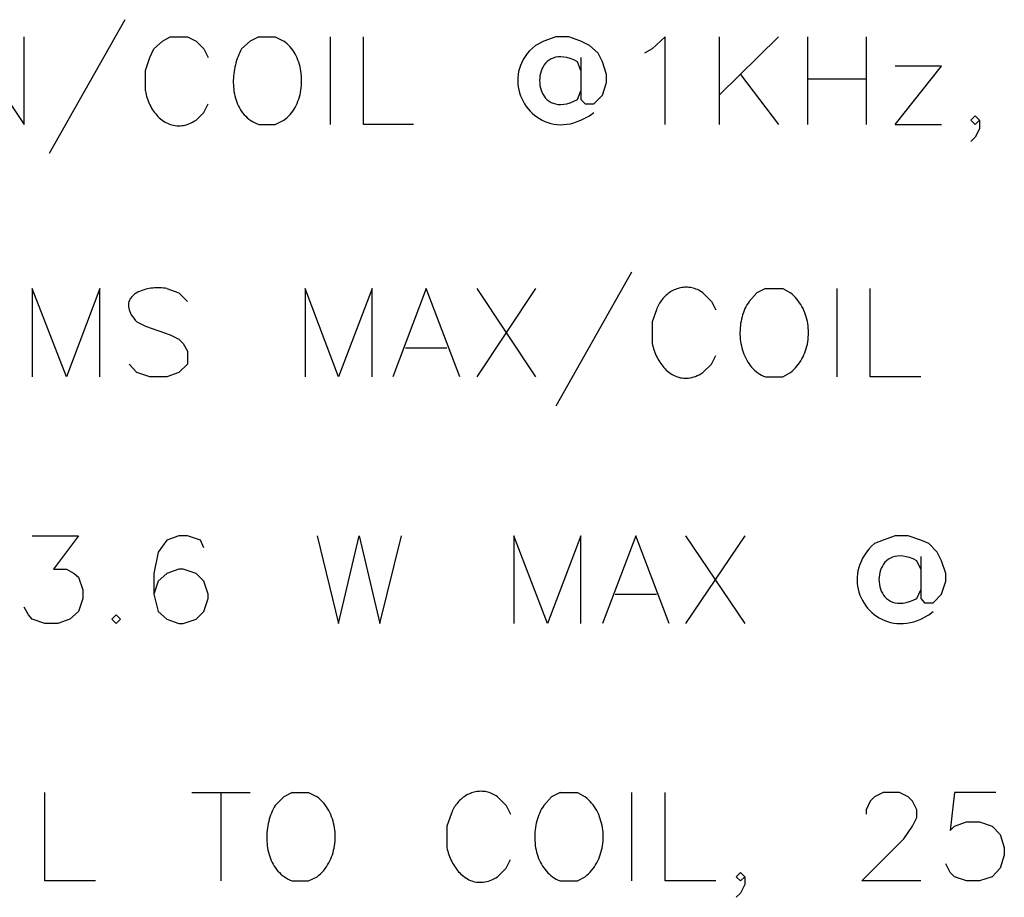
# Model space of a CAD drawing. Extents: x 612 to 1412, y 604 to 1125.
# Drawn here: x 776 to 849, y 799 to 864 of the extents above; entities that cross this region are included whole.
import ezdxf

# ---------------------------------------------------------------- set-up
doc = ezdxf.new("R2010")
doc.units = 0
doc.layers.get('0').update_dxf_attribs({"linetype": 'CONTINUOUS'})
doc.layers.add('1', color=7, linetype='CONTINUOUS')

# ---------------------------------------------------------------- blocks, each defined once
blk = doc.blocks.new('TOP__1', base_point=(878.048, 851.564))
at = {"color": 7, "linetype": 'CONTINUOUS'}
for p, q in [((783.842, 864.004), (778.254, 854.098)), ((772.031, 862.734), (776.412, 856.257)), ((776.412, 856.257), (776.412, 862.734)), ((786.636, 862.417), (787.207, 862.734)), ((787.207, 862.734), (788.477, 862.734)), ((788.477, 862.734), (789.112, 862.417)), ((793.748, 862.734), (793.113, 862.417)), ((793.748, 862.734), (794.954, 862.734)), ((794.954, 862.734), (795.589, 862.417)), ((799.018, 862.734), (799.018, 856.257)), ((801.495, 856.257), (801.495, 862.734)), ((815.719, 862.734), (814.83, 862.417)), ((816.671, 862.734), (815.719, 862.734)), ((817.56, 862.417), (816.671, 862.734)), ((823.783, 862.734), (822.831, 861.845)), ((823.783, 856.257), (823.783, 862.734)), ((827.784, 862.734), (827.784, 856.257)), ((832.165, 862.734), (827.784, 858.416)), ((834.324, 862.734), (834.324, 856.257)), ((838.642, 862.734), (838.642, 856.257)), ((786.001, 861.845), (786.636, 862.417)), ((789.112, 862.417), (789.684, 861.845)), ((793.113, 862.417), (792.478, 861.845)), ((795.719, 862.324), (795.589, 862.417)), ((795.842, 862.224), (795.719, 862.324)), ((795.958, 862.115), (795.842, 862.224)), ((796.067, 862), (795.958, 862.115)), ((796.17, 861.877), (796.067, 862)), ((796.266, 861.747), (796.17, 861.877)), ((813.973, 861.905), (813.773, 861.704)), ((814.195, 862.099), (813.973, 861.905)), ((814.83, 862.417), (814.195, 862.099)), ((818.195, 862.099), (817.56, 862.417)), ((818.83, 861.528), (818.195, 862.099)), ((785.366, 860.258), (785.683, 861.21)), ((785.683, 861.21), (786.001, 861.845)), ((789.684, 861.845), (790.001, 861.21)), ((792.214, 861.281), (792.159, 861.131)), ((792.274, 861.428), (792.214, 861.281)), ((792.338, 861.571), (792.274, 861.428)), ((792.406, 861.71), (792.338, 861.571)), ((792.478, 861.845), (792.406, 861.71)), ((796.356, 861.612), (796.266, 861.747)), ((796.439, 861.471), (796.356, 861.612)), ((796.515, 861.325), (796.439, 861.471)), ((796.585, 861.174), (796.515, 861.325)), ((796.648, 861.018), (796.585, 861.174)), ((813.439, 861.285), (813.303, 861.068)), ((813.595, 861.498), (813.439, 861.285)), ((813.773, 861.704), (813.595, 861.498)), ((815.517, 861.17), (815.356, 861.099)), ((815.692, 861.221), (815.517, 861.17)), ((815.881, 861.251), (815.692, 861.221)), ((816.083, 861.258), (815.881, 861.251)), ((816.3, 861.241), (816.083, 861.258)), ((816.531, 861.197), (816.3, 861.241)), ((816.775, 861.125), (816.531, 861.197)), ((817.56, 861.21), (817.56, 858.099)), ((819.148, 860.893), (818.83, 861.528)), ((822.831, 861.845), (822.259, 861.528)), ((791.983, 860.501), (791.951, 860.338)), ((792.02, 860.662), (791.983, 860.501)), ((792.062, 860.821), (792.02, 860.662)), ((792.108, 860.977), (792.062, 860.821)), ((792.159, 861.131), (792.108, 860.977)), ((796.704, 860.859), (796.648, 861.018)), ((796.754, 860.696), (796.704, 860.859)), ((796.797, 860.53), (796.754, 860.696)), ((796.834, 860.362), (796.797, 860.53)), ((813.091, 860.623), (813.015, 860.396)), ((813.187, 860.847), (813.091, 860.623)), ((813.303, 861.068), (813.187, 860.847)), ((814.762, 860.509), (814.685, 860.355)), ((814.853, 860.654), (814.762, 860.509)), ((814.958, 860.786), (814.853, 860.654)), ((815.077, 860.906), (814.958, 860.786)), ((815.21, 861.011), (815.077, 860.906)), ((815.356, 861.099), (815.21, 861.011)), ((817.034, 861.024), (816.775, 861.125)), ((817.306, 860.893), (817.034, 861.024)), ((817.56, 860.258), (817.306, 860.893)), ((819.465, 859.94), (819.148, 860.893)), ((840.801, 856.257), (844.23, 860.575)), ((844.23, 860.575), (840.801, 860.575)), ((785.366, 858.734), (785.366, 860.258)), ((791.884, 859.843), (791.872, 859.676)), ((791.901, 860.009), (791.884, 859.843)), ((791.923, 860.174), (791.901, 860.009)), ((791.951, 860.338), (791.923, 860.174)), ((796.863, 860.191), (796.834, 860.362)), ((796.887, 860.019), (796.863, 860.191)), ((796.903, 859.845), (796.887, 860.019)), ((796.913, 859.671), (796.903, 859.845)), ((812.894, 859.711), (812.889, 859.483)), ((812.917, 859.94), (812.894, 859.711)), ((812.957, 860.168), (812.917, 859.94)), ((813.015, 860.396), (812.957, 860.168)), ((814.539, 859.851), (814.518, 859.674)), ((814.574, 860.025), (814.539, 859.851)), ((814.623, 860.193), (814.574, 860.025)), ((814.685, 860.355), (814.623, 860.193)), ((819.465, 859.369), (819.465, 859.94)), ((829.371, 859.94), (832.165, 856.257)), ((791.865, 859.509), (791.864, 859.343)), ((791.864, 859.343), (791.869, 859.177)), ((791.872, 859.676), (791.865, 859.509)), ((791.869, 859.177), (791.879, 859.011)), ((791.879, 859.011), (791.895, 858.847)), ((796.863, 858.8), (796.887, 858.972)), ((796.887, 858.972), (796.903, 859.146)), ((796.903, 859.146), (796.913, 859.321)), ((796.916, 859.496), (796.913, 859.671)), ((796.913, 859.321), (796.916, 859.496)), ((812.889, 859.483), (812.9, 859.256)), ((812.9, 859.256), (812.928, 859.032)), ((812.928, 859.032), (812.97, 858.811)), ((814.518, 859.674), (814.511, 859.496)), ((814.511, 859.496), (814.518, 859.317)), ((814.518, 859.317), (814.539, 859.14)), ((814.539, 859.14), (814.574, 858.967)), ((814.574, 858.967), (814.623, 858.798)), ((819.148, 858.416), (819.465, 859.369)), ((834.324, 859.623), (838.642, 859.623)), ((785.366, 858.734), (785.391, 858.598)), ((785.391, 858.598), (785.422, 858.463)), ((785.422, 858.463), (785.457, 858.33)), ((785.457, 858.33), (785.497, 858.199)), ((791.895, 858.847), (791.917, 858.685)), ((791.917, 858.685), (791.944, 858.524)), ((791.944, 858.524), (791.978, 858.366)), ((791.978, 858.366), (792.018, 858.209)), ((796.704, 858.132), (796.754, 858.295)), ((796.754, 858.295), (796.797, 858.461)), ((796.797, 858.461), (796.834, 858.629)), ((796.834, 858.629), (796.863, 858.8)), ((812.97, 858.811), (813.028, 858.594)), ((813.028, 858.594), (813.101, 858.382)), ((813.101, 858.382), (813.187, 858.175)), ((814.623, 858.798), (814.685, 858.636)), ((814.685, 858.636), (814.762, 858.482)), ((814.762, 858.482), (814.853, 858.338)), ((814.853, 858.338), (814.958, 858.205)), ((817.306, 858.099), (817.56, 858.734)), ((818.513, 857.781), (819.148, 858.416)), ((785.497, 858.199), (785.541, 858.069)), ((785.541, 858.069), (785.59, 857.942)), ((785.59, 857.942), (785.643, 857.818)), ((785.643, 857.818), (785.7, 857.696)), ((785.7, 857.696), (785.762, 857.577)), ((785.762, 857.577), (785.827, 857.461)), ((789.684, 857.146), (790.001, 857.781)), ((792.018, 858.209), (792.065, 858.056)), ((792.065, 858.056), (792.117, 857.906)), ((792.117, 857.906), (792.177, 857.76)), ((792.177, 857.76), (792.243, 857.617)), ((792.243, 857.617), (792.315, 857.478)), ((796.356, 857.379), (796.439, 857.52)), ((796.439, 857.52), (796.515, 857.666)), ((796.515, 857.666), (796.585, 857.818)), ((796.585, 857.818), (796.648, 857.973)), ((796.648, 857.973), (796.704, 858.132)), ((813.187, 858.175), (813.287, 857.974)), ((813.287, 857.974), (813.399, 857.781)), ((813.399, 857.781), (813.525, 857.595)), ((813.525, 857.595), (813.661, 857.417)), ((814.958, 858.205), (815.077, 858.085)), ((815.077, 858.085), (815.21, 857.98)), ((815.21, 857.98), (815.356, 857.892)), ((815.356, 857.892), (815.517, 857.821)), ((815.517, 857.821), (815.692, 857.77)), ((815.692, 857.77), (815.881, 857.74)), ((815.881, 857.74), (816.083, 857.733)), ((816.083, 857.733), (816.3, 857.751)), ((816.3, 857.751), (816.531, 857.794)), ((816.531, 857.794), (816.775, 857.866)), ((816.775, 857.866), (817.034, 857.967)), ((817.034, 857.967), (817.306, 858.099)), ((817.56, 858.099), (817.878, 857.781)), ((817.878, 857.781), (818.513, 857.781)), ((785.827, 857.461), (785.897, 857.348)), ((785.897, 857.348), (785.97, 857.24)), ((785.97, 857.24), (786.047, 857.135)), ((786.047, 857.135), (786.127, 857.034)), ((786.127, 857.034), (786.211, 856.937)), ((786.211, 856.937), (786.298, 856.845)), ((786.298, 856.845), (786.389, 856.757)), ((789.112, 856.575), (789.684, 857.146)), ((792.315, 857.478), (792.394, 857.344)), ((792.394, 857.344), (792.481, 857.215)), ((792.481, 857.215), (792.574, 857.09)), ((792.574, 857.09), (792.675, 856.972)), ((792.675, 856.972), (792.782, 856.859)), ((792.782, 856.859), (792.898, 856.752)), ((795.719, 856.667), (795.842, 856.768)), ((795.842, 856.768), (795.958, 856.876)), ((795.958, 856.876), (796.067, 856.992)), ((796.067, 856.992), (796.17, 857.114)), ((796.17, 857.114), (796.266, 857.244)), ((796.266, 857.244), (796.356, 857.379)), ((813.661, 857.417), (813.81, 857.25)), ((813.81, 857.25), (813.969, 857.092)), ((813.969, 857.092), (814.138, 856.945)), ((814.138, 856.945), (814.317, 856.809)), ((814.317, 856.809), (814.506, 856.686)), ((817.56, 856.575), (818.195, 856.892)), ((818.195, 856.892), (818.513, 857.146)), ((846.389, 856.575), (846.707, 856.892)), ((846.707, 856.892), (847.024, 856.575)), ((786.389, 856.757), (786.483, 856.675)), ((786.483, 856.675), (786.579, 856.598)), ((786.579, 856.598), (786.679, 856.526)), ((786.679, 856.526), (786.781, 856.46)), ((786.781, 856.46), (786.886, 856.399)), ((786.886, 856.399), (786.994, 856.345)), ((786.994, 856.345), (787.104, 856.297)), ((787.104, 856.297), (787.217, 856.256)), ((787.217, 856.256), (787.331, 856.221)), ((787.331, 856.221), (787.448, 856.194)), ((787.448, 856.194), (787.567, 856.173)), ((787.567, 856.173), (787.688, 856.16)), ((787.688, 856.16), (787.811, 856.155)), ((787.811, 856.155), (787.935, 856.158)), ((787.935, 856.158), (788.061, 856.168)), ((788.061, 856.168), (788.188, 856.188)), ((788.188, 856.188), (788.317, 856.215)), ((788.317, 856.215), (788.447, 856.252)), ((788.447, 856.252), (788.578, 856.297)), ((788.578, 856.297), (788.71, 856.352)), ((788.71, 856.352), (788.844, 856.417)), ((788.844, 856.417), (788.978, 856.491)), ((788.978, 856.491), (789.112, 856.575)), ((792.898, 856.752), (793.02, 856.651)), ((793.02, 856.651), (793.15, 856.557)), ((793.15, 856.557), (793.288, 856.471)), ((793.288, 856.471), (793.433, 856.392)), ((793.433, 856.392), (793.587, 856.32)), ((793.587, 856.32), (793.748, 856.257)), ((793.748, 856.257), (794.954, 856.257)), ((794.954, 856.257), (795.589, 856.575)), ((795.589, 856.575), (795.719, 856.667)), ((805.178, 856.257), (801.495, 856.257)), ((814.506, 856.686), (814.703, 856.577)), ((814.703, 856.577), (814.908, 856.481)), ((814.908, 856.481), (815.121, 856.4)), ((815.121, 856.4), (815.342, 856.335)), ((815.342, 856.335), (815.569, 856.286)), ((815.569, 856.286), (815.802, 856.254)), ((815.802, 856.254), (816.04, 856.24)), ((816.04, 856.24), (816.284, 856.244)), ((816.284, 856.244), (816.532, 856.269)), ((816.532, 856.269), (816.784, 856.313)), ((816.784, 856.313), (817.04, 856.378)), ((817.04, 856.378), (817.299, 856.465)), ((817.299, 856.465), (817.56, 856.575)), ((840.801, 856.257), (844.23, 856.257)), ((846.707, 856.257), (846.389, 856.575)), ((847.024, 856.575), (846.707, 856.257)), ((847.024, 856.575), (847.024, 855.94)), ((847.024, 855.94), (846.707, 855.305)), ((846.707, 855.305), (846.389, 854.987)), ((821.307, 845.335), (815.719, 835.429)), ((779.524, 837.588), (776.984, 844.129)), ((776.984, 844.129), (776.984, 837.588)), ((782, 844.129), (779.524, 837.588)), ((782, 837.588), (782, 844.129)), ((784.559, 843.698), (784.479, 843.633)), ((784.647, 843.759), (784.559, 843.698)), ((784.74, 843.816), (784.647, 843.759)), ((784.839, 843.869), (784.74, 843.816)), ((784.943, 843.917), (784.839, 843.869)), ((785.052, 843.962), (784.943, 843.917)), ((785.165, 844.003), (785.052, 843.962)), ((785.282, 844.039), (785.165, 844.003)), ((785.402, 844.071), (785.282, 844.039)), ((785.525, 844.099), (785.402, 844.071)), ((785.651, 844.123), (785.525, 844.099)), ((785.779, 844.143), (785.651, 844.123)), ((785.908, 844.158), (785.779, 844.143)), ((786.039, 844.169), (785.908, 844.158)), ((786.171, 844.176), (786.039, 844.169)), ((786.303, 844.179), (786.171, 844.176)), ((786.435, 844.178), (786.303, 844.179)), ((786.566, 844.172), (786.435, 844.178)), ((786.697, 844.162), (786.566, 844.172)), ((786.826, 844.147), (786.697, 844.162)), ((786.953, 844.129), (786.826, 844.147)), ((786.953, 844.129), (787.842, 843.811)), ((787.842, 843.811), (788.477, 843.176)), ((799.653, 837.588), (797.177, 844.129)), ((797.177, 844.129), (797.177, 837.588)), ((802.13, 844.129), (799.653, 837.588)), ((802.13, 837.588), (802.13, 844.129)), ((806.13, 844.129), (803.654, 837.588)), ((808.607, 837.588), (806.13, 844.129)), ((809.877, 844.129), (814.195, 837.588)), ((814.195, 844.129), (809.877, 837.588)), ((823.931, 843.685), (823.852, 843.616)), ((824.013, 843.75), (823.931, 843.685)), ((824.097, 843.812), (824.013, 843.75)), ((824.183, 843.869), (824.097, 843.812)), ((824.272, 843.923), (824.183, 843.869)), ((824.362, 843.973), (824.272, 843.923)), ((824.455, 844.018), (824.362, 843.973)), ((824.549, 844.059), (824.455, 844.018)), ((824.645, 844.096), (824.549, 844.059)), ((824.742, 844.128), (824.645, 844.096)), ((824.84, 844.155), (824.742, 844.128)), ((824.939, 844.178), (824.84, 844.155)), ((825.04, 844.196), (824.939, 844.178)), ((825.141, 844.209), (825.04, 844.196)), ((825.244, 844.217), (825.141, 844.209)), ((825.346, 844.22), (825.244, 844.217)), ((825.45, 844.217), (825.346, 844.22)), ((825.553, 844.209), (825.45, 844.217)), ((825.657, 844.196), (825.553, 844.209)), ((825.761, 844.177), (825.657, 844.196)), ((825.865, 844.152), (825.761, 844.177)), ((825.968, 844.122), (825.865, 844.152)), ((826.071, 844.086), (825.968, 844.122)), ((826.174, 844.043), (826.071, 844.086)), ((826.276, 843.995), (826.174, 844.043)), ((826.378, 843.94), (826.276, 843.995)), ((826.478, 843.879), (826.378, 843.94)), ((826.577, 843.811), (826.478, 843.879)), ((826.577, 843.811), (827.212, 843.176)), ((830.578, 843.811), (830.006, 843.176)), ((831.213, 844.129), (830.578, 843.811)), ((831.213, 844.129), (832.483, 844.129)), ((832.483, 844.129), (833.054, 843.811)), ((833.184, 843.703), (833.054, 843.811)), ((833.308, 843.589), (833.184, 843.703)), ((836.483, 844.129), (836.483, 837.588)), ((838.96, 837.588), (838.96, 844.129)), ((784.113, 842.97), (784.109, 842.869)), ((784.127, 843.066), (784.113, 842.97)), ((784.151, 843.159), (784.127, 843.066)), ((784.185, 843.248), (784.151, 843.159)), ((784.227, 843.333), (784.185, 843.248)), ((784.278, 843.414), (784.227, 843.333)), ((784.337, 843.491), (784.278, 843.414)), ((784.404, 843.564), (784.337, 843.491)), ((784.479, 843.633), (784.404, 843.564)), ((823.326, 842.945), (823.275, 842.848)), ((823.38, 843.039), (823.326, 842.945)), ((823.437, 843.131), (823.38, 843.039)), ((823.498, 843.22), (823.437, 843.131)), ((823.563, 843.306), (823.498, 843.22)), ((823.631, 843.388), (823.563, 843.306)), ((823.702, 843.468), (823.631, 843.388)), ((823.775, 843.543), (823.702, 843.468)), ((823.852, 843.616), (823.775, 843.543)), ((827.212, 843.176), (827.53, 842.541)), ((829.919, 843.048), (829.838, 842.916)), ((830.006, 843.176), (829.919, 843.048)), ((833.425, 843.468), (833.308, 843.589)), ((833.535, 843.343), (833.425, 843.468)), ((833.638, 843.212), (833.535, 843.343)), ((833.735, 843.077), (833.638, 843.212)), ((833.825, 842.937), (833.735, 843.077)), ((833.909, 842.793), (833.825, 842.937)), ((784.109, 842.869), (784.116, 842.765)), ((784.116, 842.765), (784.134, 842.656)), ((784.134, 842.656), (784.164, 842.544)), ((784.164, 842.544), (784.205, 842.428)), ((784.205, 842.428), (784.259, 842.308)), ((784.259, 842.308), (784.326, 842.184)), ((823.148, 842.541), (822.831, 841.652)), ((823.186, 842.646), (823.148, 842.541)), ((823.229, 842.748), (823.186, 842.646)), ((823.275, 842.848), (823.229, 842.748)), ((829.573, 842.34), (829.521, 842.187)), ((829.63, 842.49), (829.573, 842.34)), ((829.694, 842.636), (829.63, 842.49)), ((829.763, 842.778), (829.694, 842.636)), ((829.838, 842.916), (829.763, 842.778)), ((833.985, 842.645), (833.909, 842.793)), ((834.056, 842.494), (833.985, 842.645)), ((834.119, 842.339), (834.056, 842.494)), ((834.176, 842.182), (834.119, 842.339)), ((784.326, 842.184), (784.406, 842.057)), ((784.406, 842.057), (784.5, 841.926)), ((784.5, 841.926), (784.608, 841.791)), ((784.608, 841.791), (784.731, 841.652)), ((784.731, 841.652), (785.366, 841.335)), ((822.831, 841.652), (822.831, 840.065)), ((829.374, 841.547), (829.352, 841.382)), ((829.402, 841.71), (829.374, 841.547)), ((829.436, 841.871), (829.402, 841.71)), ((829.476, 842.03), (829.436, 841.871)), ((829.521, 842.187), (829.476, 842.03)), ((834.226, 842.022), (834.176, 842.182)), ((834.269, 841.86), (834.226, 842.022)), ((834.306, 841.696), (834.269, 841.86)), ((834.336, 841.531), (834.306, 841.696)), ((834.359, 841.363), (834.336, 841.531)), ((785.366, 841.335), (787.207, 840.7)), ((829.327, 841.049), (829.323, 840.882)), ((829.323, 840.882), (829.325, 840.715)), ((829.337, 841.216), (829.327, 841.049)), ((829.352, 841.382), (829.337, 841.216)), ((834.376, 841.196), (834.359, 841.363)), ((834.386, 841.027), (834.376, 841.196)), ((834.389, 840.858), (834.386, 841.027)), ((834.386, 840.69), (834.389, 840.858)), ((787.207, 840.7), (787.842, 840.382)), ((787.842, 840.382), (788.16, 840.065)), ((788.16, 840.065), (788.477, 839.493)), ((822.831, 840.065), (822.862, 839.93)), ((829.325, 840.715), (829.333, 840.547)), ((829.333, 840.547), (829.347, 840.381)), ((829.347, 840.381), (829.368, 840.215)), ((829.368, 840.215), (829.394, 840.05)), ((829.394, 840.05), (829.426, 839.888)), ((834.306, 840.021), (834.336, 840.186)), ((834.336, 840.186), (834.359, 840.353)), ((834.359, 840.353), (834.376, 840.521)), ((834.376, 840.521), (834.386, 840.69)), ((788.477, 839.493), (788.477, 838.541)), ((804.606, 839.747), (807.654, 839.747)), ((822.862, 839.93), (822.898, 839.796)), ((822.898, 839.796), (822.938, 839.664)), ((822.938, 839.664), (822.981, 839.533)), ((822.981, 839.533), (823.029, 839.405)), ((823.029, 839.405), (823.08, 839.279)), ((829.426, 839.888), (829.465, 839.727)), ((829.465, 839.727), (829.51, 839.568)), ((829.51, 839.568), (829.56, 839.413)), ((829.56, 839.413), (829.617, 839.26)), ((834.056, 839.223), (834.119, 839.377)), ((834.119, 839.377), (834.176, 839.535)), ((834.176, 839.535), (834.226, 839.695)), ((834.226, 839.695), (834.269, 839.857)), ((834.269, 839.857), (834.306, 840.021)), ((823.08, 839.279), (823.135, 839.154)), ((823.135, 839.154), (823.194, 839.033)), ((823.194, 839.033), (823.256, 838.915)), ((823.256, 838.915), (823.322, 838.799)), ((823.322, 838.799), (823.391, 838.687)), ((823.391, 838.687), (823.464, 838.579)), ((823.464, 838.579), (823.54, 838.474)), ((827.212, 838.541), (827.53, 839.176)), ((829.617, 839.26), (829.68, 839.111)), ((829.68, 839.111), (829.749, 838.966)), ((829.749, 838.966), (829.825, 838.825)), ((829.825, 838.825), (829.906, 838.688)), ((829.906, 838.688), (829.994, 838.557)), ((833.638, 838.504), (833.735, 838.64)), ((833.735, 838.64), (833.825, 838.78)), ((833.825, 838.78), (833.909, 838.924)), ((833.909, 838.924), (833.985, 839.072)), ((833.985, 839.072), (834.056, 839.223)), ((784.731, 837.906), (784.159, 838.541)), ((785.683, 837.588), (784.731, 837.906)), ((787.842, 837.906), (786.953, 837.588)), ((788.477, 838.541), (787.842, 837.906)), ((823.54, 838.474), (823.619, 838.373)), ((823.619, 838.373), (823.701, 838.277)), ((823.701, 838.277), (823.787, 838.185)), ((823.787, 838.185), (823.875, 838.097)), ((823.875, 838.097), (823.967, 838.015)), ((823.967, 838.015), (824.061, 837.938)), ((824.061, 837.938), (824.158, 837.866)), ((824.158, 837.866), (824.258, 837.799)), ((826.439, 837.822), (826.577, 837.906)), ((826.577, 837.906), (827.212, 838.541)), ((829.994, 838.557), (830.088, 838.43)), ((830.088, 838.43), (830.188, 838.309)), ((830.188, 838.309), (830.294, 838.194)), ((830.294, 838.194), (830.406, 838.086)), ((830.406, 838.086), (830.525, 837.984)), ((830.525, 837.984), (830.65, 837.89)), ((830.65, 837.89), (830.781, 837.802)), ((832.483, 837.588), (833.054, 837.906)), ((833.054, 837.906), (833.184, 838.014)), ((833.184, 838.014), (833.308, 838.128)), ((833.308, 838.128), (833.425, 838.248)), ((833.425, 838.248), (833.535, 838.374)), ((833.535, 838.374), (833.638, 838.504)), ((786.953, 837.588), (785.683, 837.588)), ((824.258, 837.799), (824.361, 837.739)), ((824.361, 837.739), (824.466, 837.684)), ((824.466, 837.684), (824.574, 837.636)), ((824.574, 837.636), (824.684, 837.594)), ((824.684, 837.594), (824.796, 837.559)), ((824.796, 837.559), (824.911, 837.531)), ((824.911, 837.531), (825.028, 837.511)), ((825.028, 837.511), (825.147, 837.497)), ((825.147, 837.497), (825.268, 837.492)), ((825.268, 837.492), (825.391, 837.494)), ((825.391, 837.494), (825.516, 837.504)), ((825.516, 837.504), (825.643, 837.523)), ((825.643, 837.523), (825.772, 837.55)), ((825.772, 837.55), (825.902, 837.586)), ((825.902, 837.586), (826.034, 837.631)), ((826.034, 837.631), (826.168, 837.685)), ((826.168, 837.685), (826.303, 837.749)), ((826.303, 837.749), (826.439, 837.822)), ((830.781, 837.802), (830.919, 837.723)), ((830.919, 837.723), (831.063, 837.651)), ((831.063, 837.651), (831.213, 837.588)), ((831.213, 837.588), (832.483, 837.588)), ((842.706, 837.588), (838.96, 837.588)), ((776.984, 825.841), (780.413, 825.841)), ((780.413, 825.841), (778.571, 823.364)), ((786.953, 825.523), (786.318, 824.634)), ((787.842, 825.841), (786.953, 825.523)), ((788.477, 825.841), (787.842, 825.841)), ((789.43, 825.523), (788.477, 825.841)), ((789.684, 824.952), (789.43, 825.523)), ((798.066, 825.841), (799.653, 819.364)), ((799.653, 819.364), (801.177, 825.841)), ((801.177, 825.841), (802.701, 819.364)), ((802.701, 819.364), (804.289, 825.841)), ((815.084, 819.364), (812.607, 825.841)), ((812.607, 825.841), (812.607, 819.364)), ((817.56, 825.841), (815.084, 819.364)), ((817.56, 819.364), (817.56, 825.841)), ((821.624, 825.841), (819.148, 819.364)), ((824.101, 819.364), (821.624, 825.841)), ((825.307, 825.841), (829.689, 819.364)), ((829.689, 825.841), (825.307, 819.364)), ((839.912, 825.523), (839.277, 825.269)), ((840.801, 825.841), (839.912, 825.523)), ((841.754, 825.841), (840.801, 825.841)), ((842.706, 825.523), (841.754, 825.841)), ((843.278, 825.269), (842.706, 825.523)), ((838.856, 824.848), (838.679, 824.63)), ((839.056, 825.061), (838.856, 824.848)), ((839.277, 825.269), (839.056, 825.061)), ((843.913, 824.634), (843.278, 825.269)), ((786.318, 824.634), (786.001, 823.047)), ((838.387, 824.181), (838.272, 823.951)), ((838.522, 824.407), (838.387, 824.181)), ((838.679, 824.63), (838.522, 824.407)), ((840.296, 824.104), (840.164, 824)), ((840.443, 824.192), (840.296, 824.104)), ((840.603, 824.263), (840.443, 824.192)), ((840.777, 824.314), (840.603, 824.263)), ((840.966, 824.345), (840.777, 824.314)), ((841.168, 824.353), (840.966, 824.345)), ((841.384, 824.337), (841.168, 824.353)), ((841.615, 824.295), (841.384, 824.337)), ((841.859, 824.226), (841.615, 824.295)), ((842.117, 824.128), (841.859, 824.226)), ((842.389, 823.999), (842.117, 824.128)), ((842.706, 824.317), (842.706, 821.205)), ((844.23, 823.999), (843.913, 824.634)), ((778.571, 823.364), (779.524, 823.364)), ((779.524, 823.364), (780.095, 823.047)), ((787.842, 823.364), (786.953, 823.047)), ((788.16, 823.364), (787.842, 823.364)), ((789.112, 823.047), (788.16, 823.364)), ((838.1, 823.488), (838.043, 823.255)), ((838.176, 823.72), (838.1, 823.488)), ((838.272, 823.951), (838.176, 823.72)), ((839.71, 823.293), (839.661, 823.126)), ((839.773, 823.454), (839.71, 823.293)), ((839.85, 823.606), (839.773, 823.454)), ((839.941, 823.749), (839.85, 823.606)), ((840.045, 823.881), (839.941, 823.749)), ((840.164, 824), (840.045, 823.881)), ((842.706, 823.364), (842.389, 823.999)), ((844.548, 823.047), (844.23, 823.999)), ((780.095, 823.047), (780.413, 822.793)), ((780.413, 822.793), (780.73, 821.84)), ((786.001, 823.047), (786.001, 821.523)), ((786.953, 823.047), (786.318, 822.475)), ((789.684, 822.475), (789.112, 823.047)), ((837.981, 822.79), (837.977, 822.559)), ((837.977, 822.559), (837.989, 822.331)), ((838.003, 823.022), (837.981, 822.79)), ((838.043, 823.255), (838.003, 823.022)), ((839.606, 822.779), (839.599, 822.602)), ((839.599, 822.602), (839.606, 822.426)), ((839.627, 822.954), (839.606, 822.779)), ((839.661, 823.126), (839.627, 822.954)), ((844.548, 822.475), (844.548, 823.047)), ((780.73, 821.84), (780.73, 821.205)), ((786.318, 822.475), (786.001, 821.523)), ((790.001, 821.523), (789.684, 822.475)), ((837.989, 822.331), (838.017, 822.105)), ((838.017, 822.105), (838.061, 821.884)), ((838.061, 821.884), (838.12, 821.666)), ((839.606, 822.426), (839.627, 822.25)), ((839.627, 822.25), (839.661, 822.078)), ((839.661, 822.078), (839.71, 821.911)), ((839.71, 821.911), (839.773, 821.751)), ((842.389, 821.205), (842.706, 821.84)), ((844.23, 821.523), (844.548, 822.475)), ((780.73, 821.205), (780.413, 820.253)), ((786.001, 821.523), (786.318, 820.253)), ((789.684, 820.253), (790.001, 821.205)), ((790.001, 821.205), (790.001, 821.523)), ((820.1, 821.523), (823.148, 821.523)), ((838.12, 821.666), (838.193, 821.454)), ((838.193, 821.454), (838.281, 821.248)), ((838.281, 821.248), (838.382, 821.049)), ((839.773, 821.751), (839.85, 821.598)), ((839.85, 821.598), (839.941, 821.455)), ((839.941, 821.455), (840.045, 821.324)), ((840.045, 821.324), (840.164, 821.205)), ((840.164, 821.205), (840.296, 821.1)), ((840.296, 821.1), (840.443, 821.012)), ((842.117, 821.077), (842.389, 821.205)), ((842.706, 821.205), (842.96, 820.888)), ((843.595, 820.888), (844.23, 821.523)), ((776.73, 819.999), (776.412, 820.57)), ((838.382, 821.049), (838.496, 820.857)), ((838.496, 820.857), (838.622, 820.673)), ((838.622, 820.673), (838.761, 820.498)), ((838.761, 820.498), (838.911, 820.332)), ((840.443, 821.012), (840.603, 820.941)), ((840.603, 820.941), (840.777, 820.89)), ((840.777, 820.89), (840.966, 820.86)), ((840.966, 820.86), (841.168, 820.852)), ((841.168, 820.852), (841.384, 820.868)), ((841.384, 820.868), (841.615, 820.909)), ((841.615, 820.909), (841.859, 820.979)), ((841.859, 820.979), (842.117, 821.077)), ((842.96, 820.888), (843.595, 820.888)), ((776.984, 819.681), (776.73, 819.999)), ((777.936, 819.364), (776.984, 819.681)), ((779.778, 819.681), (778.889, 819.364)), ((780.413, 820.253), (779.778, 819.681)), ((783.207, 819.999), (782.889, 819.681)), ((782.889, 819.681), (783.207, 819.364)), ((783.524, 819.681), (783.207, 819.999)), ((783.207, 819.999), (783.207, 819.999)), ((783.207, 819.364), (783.524, 819.681)), ((786.318, 820.253), (786.953, 819.681)), ((786.953, 819.681), (787.842, 819.364)), ((788.16, 819.364), (789.112, 819.681)), ((789.112, 819.681), (789.684, 820.253)), ((838.911, 820.332), (839.071, 820.177)), ((839.071, 820.177), (839.243, 820.032)), ((839.243, 820.032), (839.424, 819.9)), ((839.424, 819.9), (839.614, 819.78)), ((839.614, 819.78), (839.813, 819.672)), ((839.813, 819.672), (840.021, 819.579)), ((842.441, 819.573), (842.706, 819.681)), ((842.706, 819.681), (843.278, 819.999)), ((843.278, 819.999), (843.595, 820.253)), ((778.889, 819.364), (777.936, 819.364)), ((787.842, 819.364), (788.16, 819.364)), ((840.021, 819.579), (840.236, 819.501)), ((840.236, 819.501), (840.459, 819.438)), ((840.459, 819.438), (840.689, 819.391)), ((840.689, 819.391), (840.924, 819.361)), ((840.924, 819.361), (841.166, 819.348)), ((841.166, 819.348), (841.413, 819.354)), ((841.413, 819.354), (841.664, 819.378)), ((841.664, 819.378), (841.92, 819.423)), ((841.92, 819.423), (842.179, 819.487)), ((842.179, 819.487), (842.441, 819.573)), ((777.936, 800.314), (777.936, 806.854)), ((788.795, 806.854), (793.113, 806.854)), ((790.954, 806.854), (790.954, 800.314)), ((796.224, 806.854), (795.589, 806.537)), ((796.224, 806.854), (797.431, 806.854)), ((797.431, 806.854), (798.066, 806.537)), ((809.007, 806.595), (808.921, 806.537)), ((809.096, 806.649), (809.007, 806.595)), ((809.186, 806.698), (809.096, 806.649)), ((809.278, 806.744), (809.186, 806.698)), ((809.372, 806.785), (809.278, 806.744)), ((809.468, 806.821), (809.372, 806.785)), ((809.565, 806.854), (809.468, 806.821)), ((809.664, 806.881), (809.565, 806.854)), ((809.763, 806.904), (809.664, 806.881)), ((809.863, 806.922), (809.763, 806.904)), ((809.965, 806.935), (809.863, 806.922)), ((810.067, 806.943), (809.965, 806.935)), ((810.17, 806.945), (810.067, 806.943)), ((810.273, 806.943), (810.17, 806.945)), ((810.377, 806.935), (810.273, 806.943)), ((810.481, 806.922), (810.377, 806.935)), ((810.584, 806.902), (810.481, 806.922)), ((810.688, 806.878), (810.584, 806.902)), ((810.792, 806.847), (810.688, 806.878)), ((810.895, 806.811), (810.792, 806.847)), ((810.998, 806.769), (810.895, 806.811)), ((811.1, 806.72), (810.998, 806.769)), ((811.201, 806.665), (811.1, 806.72)), ((811.302, 806.604), (811.201, 806.665)), ((811.401, 806.537), (811.302, 806.604)), ((816.036, 806.854), (815.401, 806.537)), ((816.036, 806.854), (817.306, 806.854)), ((817.306, 806.854), (817.878, 806.537)), ((821.307, 806.854), (821.307, 800.314)), ((823.783, 800.314), (823.783, 806.854)), ((839.912, 806.854), (839.277, 806.537)), ((841.119, 806.854), (839.912, 806.854)), ((841.754, 806.537), (841.119, 806.854)), ((845.183, 806.854), (844.865, 804.06)), ((848.231, 806.854), (845.183, 806.854)), ((794.954, 805.902), (794.88, 805.767)), ((795.589, 806.537), (794.954, 805.902)), ((798.196, 806.428), (798.066, 806.537)), ((798.319, 806.314), (798.196, 806.428)), ((798.436, 806.194), (798.319, 806.314)), ((798.547, 806.068), (798.436, 806.194)), ((798.65, 805.938), (798.547, 806.068)), ((798.747, 805.802), (798.65, 805.938)), ((808.261, 805.857), (808.203, 805.765)), ((808.322, 805.945), (808.261, 805.857)), ((808.386, 806.031), (808.322, 805.945)), ((808.454, 806.114), (808.386, 806.031)), ((808.525, 806.193), (808.454, 806.114)), ((808.599, 806.269), (808.525, 806.193)), ((808.675, 806.342), (808.599, 806.269)), ((808.755, 806.411), (808.675, 806.342)), ((808.836, 806.476), (808.755, 806.411)), ((808.921, 806.537), (808.836, 806.476)), ((811.401, 806.537), (812.036, 805.902)), ((812.036, 805.902), (812.353, 805.267)), ((814.83, 805.902), (814.743, 805.774)), ((815.401, 806.537), (814.83, 805.902)), ((818.008, 806.428), (817.878, 806.537)), ((818.131, 806.314), (818.008, 806.428)), ((818.248, 806.194), (818.131, 806.314)), ((818.359, 806.068), (818.248, 806.194)), ((818.462, 805.938), (818.359, 806.068)), ((818.559, 805.802), (818.462, 805.938)), ((838.96, 806.219), (838.642, 805.584)), ((839.277, 806.537), (838.96, 806.219)), ((842.071, 806.219), (841.754, 806.537)), ((842.389, 805.584), (842.071, 806.219)), ((794.627, 805.188), (794.576, 805.035)), ((794.683, 805.338), (794.627, 805.188)), ((794.744, 805.485), (794.683, 805.338)), ((794.81, 805.628), (794.744, 805.485)), ((794.88, 805.767), (794.81, 805.628)), ((798.837, 805.663), (798.747, 805.802)), ((798.92, 805.519), (798.837, 805.663)), ((798.997, 805.371), (798.92, 805.519)), ((799.067, 805.22), (798.997, 805.371)), ((799.131, 805.065), (799.067, 805.22)), ((807.972, 805.267), (807.654, 804.378)), ((808.01, 805.371), (807.972, 805.267)), ((808.052, 805.474), (808.01, 805.371)), ((808.099, 805.573), (808.052, 805.474)), ((808.149, 805.671), (808.099, 805.573)), ((808.203, 805.765), (808.149, 805.671)), ((814.454, 805.215), (814.396, 805.065)), ((814.517, 805.362), (814.454, 805.215)), ((814.587, 805.504), (814.517, 805.362)), ((814.662, 805.641), (814.587, 805.504)), ((814.743, 805.774), (814.662, 805.641)), ((818.649, 805.663), (818.559, 805.802)), ((818.732, 805.519), (818.649, 805.663)), ((818.809, 805.371), (818.732, 805.519)), ((818.879, 805.22), (818.809, 805.371)), ((818.943, 805.065), (818.879, 805.22)), ((838.642, 805.584), (838.642, 805.267)), ((842.389, 805.013), (842.389, 805.584)), ((794.419, 804.4), (794.393, 804.237)), ((794.451, 804.562), (794.419, 804.4)), ((794.487, 804.722), (794.451, 804.562)), ((794.529, 804.88), (794.487, 804.722)), ((794.576, 805.035), (794.529, 804.88)), ((799.187, 804.908), (799.131, 805.065)), ((799.237, 804.748), (799.187, 804.908)), ((799.281, 804.586), (799.237, 804.748)), ((799.318, 804.422), (799.281, 804.586)), ((799.348, 804.256), (799.318, 804.422)), ((807.654, 804.378), (807.654, 802.79)), ((814.225, 804.436), (814.198, 804.273)), ((814.259, 804.597), (814.225, 804.436)), ((814.299, 804.756), (814.259, 804.597)), ((814.345, 804.912), (814.299, 804.756)), ((814.396, 805.065), (814.345, 804.912)), ((818.999, 804.908), (818.943, 805.065)), ((819.049, 804.748), (818.999, 804.908)), ((819.093, 804.586), (819.049, 804.748)), ((819.13, 804.422), (819.093, 804.586)), ((819.16, 804.256), (819.13, 804.422)), ((841.436, 803.425), (842.071, 804.378)), ((842.071, 804.378), (842.389, 805.013)), ((844.865, 804.06), (845.183, 804.378)), ((845.183, 804.378), (846.072, 804.695)), ((846.072, 804.695), (847.024, 804.695)), ((847.024, 804.695), (847.977, 804.378)), ((847.977, 804.378), (848.548, 803.743)), ((794.345, 803.742), (794.34, 803.576)), ((794.355, 803.907), (794.345, 803.742)), ((794.371, 804.072), (794.355, 803.907)), ((794.393, 804.237), (794.371, 804.072)), ((799.371, 804.089), (799.348, 804.256)), ((799.387, 803.921), (799.371, 804.089)), ((799.398, 803.753), (799.387, 803.921)), ((799.401, 803.584), (799.398, 803.753)), ((814.15, 803.775), (814.146, 803.608)), ((814.16, 803.942), (814.15, 803.775)), ((814.176, 804.108), (814.16, 803.942)), ((814.198, 804.273), (814.176, 804.108)), ((819.183, 804.089), (819.16, 804.256)), ((819.199, 803.921), (819.183, 804.089)), ((819.21, 803.753), (819.199, 803.921)), ((819.213, 803.584), (819.21, 803.753)), ((848.548, 803.743), (848.866, 802.79)), ((794.34, 803.576), (794.34, 803.411)), ((794.34, 803.411), (794.347, 803.246)), ((794.347, 803.246), (794.358, 803.082)), ((794.358, 803.082), (794.376, 802.918)), ((794.376, 802.918), (794.4, 802.757)), ((799.318, 802.746), (799.348, 802.912)), ((799.348, 802.912), (799.371, 803.079)), ((799.371, 803.079), (799.387, 803.247)), ((799.387, 803.247), (799.398, 803.415)), ((799.398, 803.415), (799.401, 803.584)), ((814.146, 803.608), (814.148, 803.44)), ((814.148, 803.44), (814.157, 803.273)), ((814.157, 803.273), (814.171, 803.106)), ((814.171, 803.106), (814.191, 802.94)), ((814.191, 802.94), (814.217, 802.776)), ((819.13, 802.746), (819.16, 802.912)), ((819.16, 802.912), (819.183, 803.079)), ((819.183, 803.079), (819.199, 803.247)), ((819.199, 803.247), (819.21, 803.415)), ((819.21, 803.415), (819.213, 803.584)), ((838.325, 800.314), (841.436, 803.425)), ((794.4, 802.757), (794.429, 802.597)), ((794.429, 802.597), (794.465, 802.439)), ((794.465, 802.439), (794.506, 802.284)), ((794.506, 802.284), (794.554, 802.131)), ((799.131, 802.103), (799.187, 802.26)), ((799.187, 802.26), (799.237, 802.42)), ((799.237, 802.42), (799.281, 802.582)), ((799.281, 802.582), (799.318, 802.746)), ((807.654, 802.79), (807.686, 802.655)), ((807.686, 802.655), (807.721, 802.522)), ((807.721, 802.522), (807.761, 802.389)), ((807.761, 802.389), (807.805, 802.259)), ((807.805, 802.259), (807.852, 802.13)), ((814.217, 802.776), (814.25, 802.613)), ((814.25, 802.613), (814.288, 802.452)), ((814.288, 802.452), (814.333, 802.294)), ((814.333, 802.294), (814.384, 802.138)), ((818.943, 802.103), (818.999, 802.26)), ((818.999, 802.26), (819.049, 802.42)), ((819.049, 802.42), (819.093, 802.582)), ((819.093, 802.582), (819.13, 802.746)), ((848.866, 802.219), (848.548, 801.266)), ((848.866, 802.79), (848.866, 802.219)), ((794.554, 802.131), (794.608, 801.981)), ((794.608, 801.981), (794.668, 801.835)), ((794.668, 801.835), (794.735, 801.692)), ((794.735, 801.692), (794.808, 801.554)), ((794.808, 801.554), (794.888, 801.419)), ((798.747, 801.366), (798.837, 801.505)), ((798.837, 801.505), (798.92, 801.649)), ((798.92, 801.649), (798.997, 801.797)), ((798.997, 801.797), (799.067, 801.948)), ((799.067, 801.948), (799.131, 802.103)), ((807.852, 802.13), (807.903, 802.004)), ((807.903, 802.004), (807.958, 801.88)), ((807.958, 801.88), (808.017, 801.759)), ((808.017, 801.759), (808.079, 801.64)), ((808.079, 801.64), (808.145, 801.525)), ((808.145, 801.525), (808.214, 801.413)), ((812.036, 801.266), (812.353, 801.901)), ((814.384, 802.138), (814.441, 801.986)), ((814.441, 801.986), (814.504, 801.837)), ((814.504, 801.837), (814.573, 801.691)), ((814.573, 801.691), (814.648, 801.55)), ((814.648, 801.55), (814.729, 801.414)), ((818.559, 801.366), (818.649, 801.505)), ((818.649, 801.505), (818.732, 801.649)), ((818.732, 801.649), (818.809, 801.797)), ((818.809, 801.797), (818.879, 801.948)), ((818.879, 801.948), (818.943, 802.103)), ((844.865, 800.949), (844.548, 801.584)), ((794.888, 801.419), (794.975, 801.289)), ((794.975, 801.289), (795.068, 801.164)), ((795.068, 801.164), (795.168, 801.045)), ((795.168, 801.045), (795.275, 800.931)), ((795.275, 800.931), (795.389, 800.822)), ((795.389, 800.822), (795.51, 800.72)), ((795.51, 800.72), (795.639, 800.625)), ((798.066, 800.631), (798.196, 800.74)), ((798.196, 800.74), (798.319, 800.854)), ((798.319, 800.854), (798.436, 800.974)), ((798.436, 800.974), (798.547, 801.099)), ((798.547, 801.099), (798.65, 801.23)), ((798.65, 801.23), (798.747, 801.366)), ((808.214, 801.413), (808.287, 801.304)), ((808.287, 801.304), (808.363, 801.2)), ((808.363, 801.2), (808.442, 801.099)), ((808.442, 801.099), (808.525, 801.002)), ((808.525, 801.002), (808.61, 800.91)), ((808.61, 800.91), (808.699, 800.823)), ((808.699, 800.823), (808.79, 800.74)), ((808.79, 800.74), (808.885, 800.663)), ((811.401, 800.631), (812.036, 801.266)), ((814.729, 801.414), (814.817, 801.282)), ((814.817, 801.282), (814.911, 801.156)), ((814.911, 801.156), (815.011, 801.035)), ((815.011, 801.035), (815.117, 800.92)), ((815.117, 800.92), (815.23, 800.812)), ((815.23, 800.812), (815.349, 800.71)), ((817.878, 800.631), (818.008, 800.74)), ((818.008, 800.74), (818.131, 800.854)), ((818.131, 800.854), (818.248, 800.974)), ((818.248, 800.974), (818.359, 801.099)), ((818.359, 801.099), (818.462, 801.23)), ((818.462, 801.23), (818.559, 801.366)), ((829.054, 800.631), (829.371, 800.949)), ((829.371, 800.949), (829.689, 800.631)), ((845.183, 800.631), (844.865, 800.949)), ((848.548, 801.266), (847.977, 800.631)), ((781.683, 800.314), (777.936, 800.314)), ((795.639, 800.625), (795.774, 800.536)), ((795.774, 800.536), (795.917, 800.454)), ((795.917, 800.454), (796.067, 800.38)), ((796.067, 800.38), (796.224, 800.314)), ((796.224, 800.314), (797.431, 800.314)), ((797.431, 800.314), (798.066, 800.631)), ((808.885, 800.663), (808.982, 800.591)), ((808.982, 800.591), (809.082, 800.525)), ((809.082, 800.525), (809.184, 800.464)), ((809.184, 800.464), (809.289, 800.41)), ((809.289, 800.41), (809.397, 800.362)), ((809.397, 800.362), (809.507, 800.32)), ((809.507, 800.32), (809.62, 800.285)), ((809.62, 800.285), (809.734, 800.257)), ((809.734, 800.257), (809.851, 800.236)), ((809.851, 800.236), (809.97, 800.223)), ((809.97, 800.223), (810.091, 800.217)), ((810.091, 800.217), (810.215, 800.219)), ((810.215, 800.219), (810.34, 800.23)), ((810.34, 800.23), (810.467, 800.248)), ((810.467, 800.248), (810.595, 800.275)), ((810.595, 800.275), (810.726, 800.311)), ((810.726, 800.311), (810.858, 800.356)), ((810.858, 800.356), (810.991, 800.411)), ((810.991, 800.411), (811.127, 800.474)), ((811.127, 800.474), (811.263, 800.548)), ((811.263, 800.548), (811.401, 800.631)), ((815.349, 800.71), (815.474, 800.615)), ((815.474, 800.615), (815.605, 800.528)), ((815.605, 800.528), (815.742, 800.448)), ((815.742, 800.448), (815.886, 800.377)), ((815.886, 800.377), (816.036, 800.314)), ((816.036, 800.314), (817.306, 800.314)), ((817.306, 800.314), (817.878, 800.631)), ((827.53, 800.314), (823.783, 800.314)), ((829.371, 800.314), (829.054, 800.631)), ((829.689, 800.631), (829.371, 800.314)), ((829.689, 800.06), (829.371, 799.425)), ((829.689, 800.631), (829.689, 800.06)), ((842.706, 800.314), (838.325, 800.314)), ((846.072, 800.314), (845.183, 800.631)), ((847.024, 800.314), (846.072, 800.314)), ((847.977, 800.631), (847.024, 800.314)), ((829.371, 799.425), (829.054, 799.107))]:
    blk.add_line(p, q, dxfattribs=at)
blk = doc.blocks.new('TOP__4', base_point=(1011.588, 864.779))
blk.add_blockref('TOP__1', (878.048, 851.564))
blk = doc.blocks.new('TOP__5', base_point=(1011.5884, 864.7789))
blk.add_blockref('TOP__4', (1011.5884, 864.7789))
blk = doc.blocks.new('TOP__6', base_point=(1011.588, 864.779))
blk.add_blockref('TOP__5', (1011.588, 864.779))
blk = doc.blocks.new('1', base_point=(2544826, 2588260))
blk.add_blockref('TOP__6', (1011.588, 864.779))

msp = doc.modelspace()

# ---------------------------------------------------------------- block references
at = {"layer": '1'}
msp.add_blockref('1', (2544826, 2588260), dxfattribs=at)

doc.saveas('drawing.dxf')
